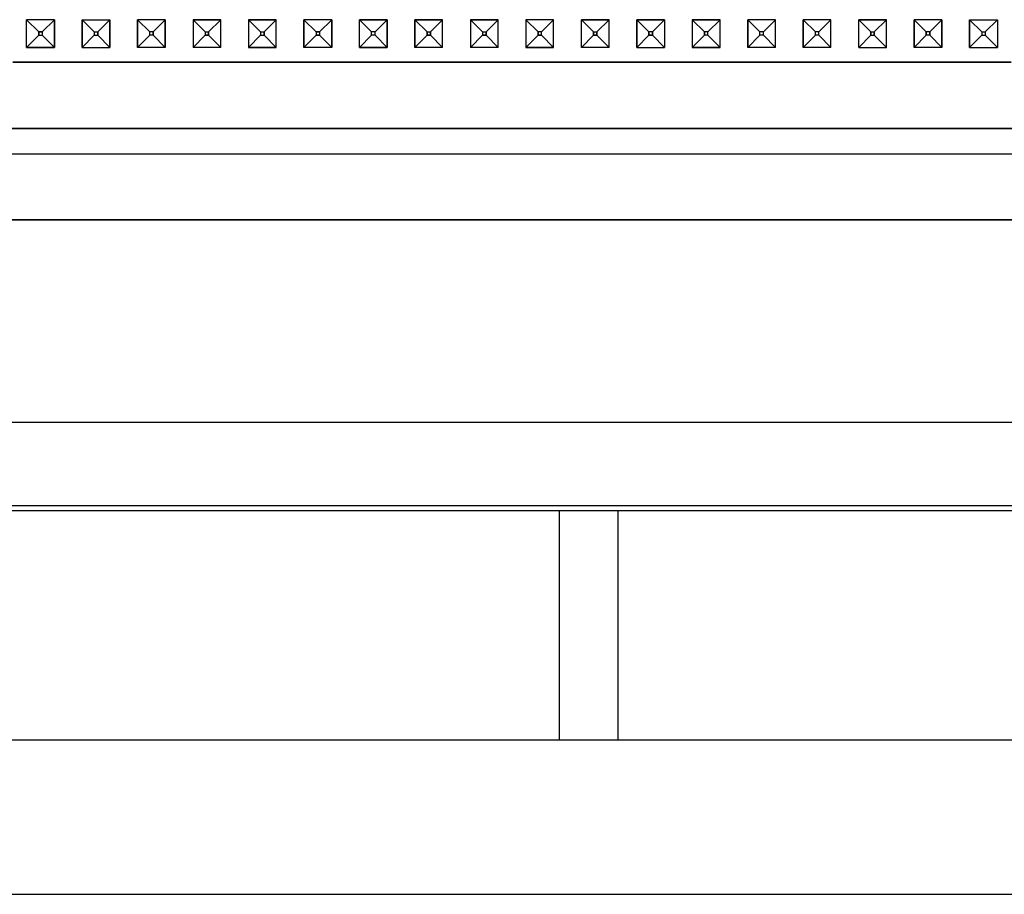
# Model space of a CAD drawing. Units: millimetres. Extents: x 798 to 9962, y -1600 to 1828.
# Drawn here: x 4180 to 4322, y 413 to 539 of the extents above; entities that cross this region are included whole.
import ezdxf

# ---------------------------------------------------------------- set-up
doc = ezdxf.new("R2010")
doc.units = ezdxf.units.MM
doc.layers.add('3', color=7, linetype='CONTINUOUS', true_color=0xffffff)

msp = doc.modelspace()

# ---------------------------------------------------------------- linework, layer by layer
at = {"layer": '3', "color": 18, "linetype": 'CONTINUOUS'}
for p, q in [((4185.247192, 538.913574), (4181.246704, 538.913574)), ((4181.246704, 534.913574), (4181.246704, 538.913574)), ((4181.246704, 534.913574), (4181.246704, 538.913574)), ((4181.246704, 538.913574), (4182.996704, 537.16333)), ((4181.246704, 538.913574), (4182.996704, 537.16333)), ((4185.247192, 538.913574), (4181.246704, 538.913574)), ((4185.247192, 538.913574), (4183.496704, 537.16333)), ((4185.247192, 538.913574), (4183.496704, 537.16333)), ((4185.247192, 534.913574), (4185.247192, 538.913574)), ((4185.247192, 538.913574), (4185.247192, 534.913574)), ((4189.247192, 534.913574), (4189.247192, 538.913574)), ((4189.247192, 538.913574), (4193.247192, 538.913574)), ((4189.247192, 538.913574), (4193.247192, 538.913574)), ((4189.247192, 538.913574), (4189.247192, 534.913574)), ((4190.997192, 537.16333), (4189.247192, 538.913574)), ((4190.997192, 537.16333), (4189.247192, 538.913574)), ((4191.496704, 537.16333), (4193.247192, 538.913574)), ((4191.496704, 537.16333), (4193.247192, 538.913574)), ((4193.247192, 538.913574), (4193.247192, 534.913574)), ((4193.247192, 534.913574), (4193.247192, 538.913574)), ((4201.246704, 538.913574), (4197.247192, 538.913574)), ((4197.247192, 538.913574), (4197.247192, 534.913574)), ((4197.247192, 534.913574), (4197.247192, 538.913574)), ((4197.247192, 538.913574), (4198.997192, 537.16333)), ((4197.247192, 538.913574), (4198.997192, 537.16333)), ((4201.246704, 538.913574), (4197.247192, 538.913574)), ((4201.246704, 538.913574), (4199.496704, 537.16333)), ((4201.246704, 538.913574), (4199.496704, 537.16333)), ((4201.246704, 534.913574), (4201.246704, 538.913574)), ((4201.246704, 538.913574), (4201.246704, 534.913574)), ((4205.247192, 538.913574), (4205.247192, 534.913574)), ((4209.247192, 538.913574), (4205.247192, 538.913574)), ((4205.247192, 538.913574), (4205.247192, 534.913574)), ((4206.996704, 537.16333), (4205.247192, 538.913574)), ((4206.996704, 537.16333), (4205.247192, 538.913574)), ((4205.247192, 538.913574), (4209.247192, 538.913574)), ((4207.497192, 537.16333), (4209.247192, 538.913574)), ((4207.497192, 537.16333), (4209.247192, 538.913574)), ((4209.247192, 534.913574), (4209.247192, 538.913574)), ((4209.247192, 534.913574), (4209.247192, 538.913574)), ((4213.246704, 538.913574), (4213.246704, 534.913574)), ((4217.247192, 538.913574), (4213.246704, 538.913574)), ((4213.246704, 538.913574), (4213.246704, 534.913574)), ((4214.996704, 537.16333), (4213.246704, 538.913574)), ((4214.996704, 537.16333), (4213.246704, 538.913574)), ((4213.246704, 538.913574), (4217.247192, 538.913574)), ((4215.497192, 537.16333), (4217.247192, 538.913574)), ((4215.497192, 537.16333), (4217.247192, 538.913574)), ((4217.247192, 534.913574), (4217.247192, 538.913574)), ((4217.247192, 534.913574), (4217.247192, 538.913574)), ((4225.246704, 538.913574), (4221.247192, 538.913574)), ((4221.247192, 534.913574), (4221.247192, 538.913574)), ((4225.246704, 538.913574), (4221.247192, 538.913574)), ((4221.247192, 538.913574), (4221.247192, 534.913574)), ((4222.997192, 537.16333), (4221.247192, 538.913574)), ((4221.247192, 538.913574), (4222.997192, 537.16333)), ((4225.246704, 538.913574), (4223.497192, 537.16333)), ((4225.246704, 538.913574), (4223.497192, 537.16333)), ((4225.246704, 534.913574), (4225.246704, 538.913574)), ((4225.246704, 538.913574), (4225.246704, 534.913574)), ((4229.247192, 538.913574), (4233.246704, 538.913574)), ((4229.247192, 534.913574), (4229.247192, 538.913574)), ((4229.247192, 538.913574), (4230.997192, 537.16333)), ((4229.247192, 538.913574), (4230.997192, 537.16333)), ((4233.246704, 538.913574), (4229.247192, 538.913574)), ((4229.247192, 534.913574), (4229.247192, 538.913574)), ((4231.497192, 537.16333), (4233.246704, 538.913574)), ((4233.246704, 538.913574), (4231.497192, 537.16333)), ((4233.246704, 538.913574), (4233.246704, 534.913574)), ((4233.246704, 534.913574), (4233.246704, 538.913574)), ((4237.247192, 538.913574), (4237.247192, 534.913574)), ((4241.247192, 538.913574), (4237.247192, 538.913574)), ((4237.247192, 538.913574), (4241.247192, 538.913574)), ((4237.247192, 534.913574), (4237.247192, 538.913574)), ((4237.247192, 538.913574), (4238.996704, 537.16333)), ((4238.996704, 537.16333), (4237.247192, 538.913574)), ((4239.497192, 537.16333), (4241.247192, 538.913574)), ((4239.497192, 537.16333), (4241.247192, 538.913574)), ((4241.247192, 534.913574), (4241.247192, 538.913574)), ((4241.247192, 534.913574), (4241.247192, 538.913574)), ((4245.246704, 538.913574), (4245.246704, 534.913574)), ((4249.247192, 538.913574), (4245.246704, 538.913574)), ((4246.996704, 537.16333), (4245.246704, 538.913574)), ((4245.246704, 538.913574), (4246.996704, 537.16333)), ((4245.246704, 538.913574), (4245.246704, 534.913574)), ((4245.246704, 538.913574), (4249.247192, 538.913574)), ((4249.247192, 538.913574), (4247.497192, 537.16333)), ((4247.497192, 537.16333), (4249.247192, 538.913574)), ((4249.247192, 534.913574), (4249.247192, 538.913574)), ((4249.247192, 534.913574), (4249.247192, 538.913574)), ((4253.246704, 538.913574), (4253.246704, 534.913574)), ((4257.246704, 538.913574), (4253.246704, 538.913574)), ((4254.996704, 537.16333), (4253.246704, 538.913574)), ((4254.996704, 537.16333), (4253.246704, 538.913574)), ((4257.246704, 538.913574), (4253.246704, 538.913574)), ((4253.246704, 538.913574), (4253.246704, 534.913574)), ((4255.497192, 537.16333), (4257.246704, 538.913574)), ((4255.497192, 537.16333), (4257.246704, 538.913574)), ((4257.246704, 534.913574), (4257.246704, 538.913574)), ((4257.246704, 534.913574), (4257.246704, 538.913574)), ((4261.247192, 534.913574), (4261.247192, 538.913574)), ((4265.246704, 538.913574), (4261.247192, 538.913574)), ((4261.247192, 538.913574), (4265.246704, 538.913574)), ((4261.247192, 534.913574), (4261.247192, 538.913574)), ((4261.247192, 538.913574), (4262.997192, 537.16333)), ((4261.247192, 538.913574), (4262.997192, 537.16333)), ((4265.246704, 538.913574), (4263.496704, 537.16333)), ((4263.496704, 537.16333), (4265.246704, 538.913574)), ((4265.246704, 534.913574), (4265.246704, 538.913574)), ((4265.246704, 534.913574), (4265.246704, 538.913574)), ((4269.247192, 538.913574), (4273.246704, 538.913574)), ((4269.247192, 534.913574), (4269.247192, 538.913574)), ((4269.247192, 538.913574), (4269.247192, 534.913574)), ((4270.996704, 537.16333), (4269.247192, 538.913574)), ((4270.996704, 537.16333), (4269.247192, 538.913574)), ((4273.246704, 538.913574), (4269.247192, 538.913574)), ((4271.496704, 537.16333), (4273.246704, 538.913574)), ((4273.246704, 538.913574), (4271.496704, 537.16333)), ((4273.246704, 538.913574), (4273.246704, 534.913574)), ((4273.246704, 538.913574), (4273.246704, 534.913574)), ((4277.246704, 538.913574), (4281.247192, 538.913574)), ((4277.246704, 538.913574), (4277.246704, 534.913574)), ((4277.246704, 538.913574), (4277.246704, 534.913574)), ((4278.996704, 537.16333), (4277.246704, 538.913574)), ((4278.996704, 537.16333), (4277.246704, 538.913574)), ((4281.247192, 538.913574), (4277.246704, 538.913574)), ((4279.497192, 537.16333), (4281.247192, 538.913574)), ((4279.497192, 537.16333), (4281.247192, 538.913574)), ((4281.247192, 534.913574), (4281.247192, 538.913574)), ((4281.247192, 534.913574), (4281.247192, 538.913574)), ((4285.246704, 538.913574), (4285.246704, 534.913574)), ((4289.246704, 538.913574), (4285.246704, 538.913574)), ((4289.246704, 538.913574), (4285.246704, 538.913574)), ((4285.246704, 538.913574), (4286.996704, 537.16333)), ((4286.996704, 537.16333), (4285.246704, 538.913574)), ((4285.246704, 534.913574), (4285.246704, 538.913574)), ((4287.497192, 537.16333), (4289.246704, 538.913574)), ((4287.497192, 537.16333), (4289.246704, 538.913574)), ((4289.246704, 534.913574), (4289.246704, 538.913574)), ((4289.246704, 534.913574), (4289.246704, 538.913574)), ((4293.246704, 538.913574), (4293.246704, 534.913574)), ((4297.246704, 538.913574), (4293.246704, 538.913574)), ((4294.996704, 537.16333), (4293.246704, 538.913574)), ((4293.246704, 534.913574), (4293.246704, 538.913574)), ((4297.246704, 538.913574), (4293.246704, 538.913574)), ((4293.246704, 538.913574), (4294.996704, 537.16333)), ((4295.496704, 537.16333), (4297.246704, 538.913574)), ((4295.496704, 537.16333), (4297.246704, 538.913574)), ((4297.246704, 534.913574), (4297.246704, 538.913574)), ((4297.246704, 534.913574), (4297.246704, 538.913574)), ((4301.247192, 534.913574), (4301.247192, 538.913574)), ((4305.246704, 538.913574), (4301.247192, 538.913574)), ((4301.247192, 534.913574), (4301.247192, 538.913574)), ((4301.247192, 538.913574), (4302.997192, 537.16333)), ((4301.247192, 538.913574), (4302.997192, 537.16333)), ((4301.247192, 538.913574), (4305.246704, 538.913574)), ((4305.246704, 538.913574), (4303.496704, 537.16333)), ((4303.496704, 537.16333), (4305.246704, 538.913574)), ((4305.246704, 534.913574), (4305.246704, 538.913574)), ((4305.246704, 534.913574), (4305.246704, 538.913574)), ((4309.246704, 534.913574), (4309.246704, 538.913574)), ((4313.246704, 538.913574), (4309.246704, 538.913574)), ((4310.997192, 537.16333), (4309.246704, 538.913574)), ((4310.997192, 537.16333), (4309.246704, 538.913574)), ((4313.246704, 538.913574), (4309.246704, 538.913574)), ((4309.246704, 538.913574), (4309.246704, 534.913574)), ((4313.246704, 538.913574), (4311.496704, 537.16333)), ((4311.496704, 537.16333), (4313.246704, 538.913574)), ((4313.246704, 534.913574), (4313.246704, 538.913574)), ((4313.246704, 538.913574), (4313.246704, 534.913574)), ((4317.246704, 538.913574), (4321.246704, 538.913574)), ((4317.246704, 534.913574), (4317.246704, 538.913574)), ((4317.246704, 538.913574), (4317.246704, 534.913574)), ((4317.246704, 538.913574), (4321.246704, 538.913574)), ((4318.997192, 537.16333), (4317.246704, 538.913574)), ((4317.246704, 538.913574), (4318.997192, 537.16333)), ((4321.246704, 538.913574), (4319.497192, 537.16333)), ((4321.246704, 538.913574), (4319.497192, 537.16333)), ((4321.246704, 538.913574), (4321.246704, 534.913574)), ((4321.246704, 538.913574), (4321.246704, 534.913574)), ((4182.996704, 537.16333), (4182.996704, 536.66333)), ((4182.996704, 536.66333), (4182.996704, 537.16333)), ((4182.996704, 537.16333), (4183.496704, 537.16333)), ((4183.496704, 537.16333), (4182.996704, 537.16333)), ((4183.496704, 537.16333), (4183.496704, 536.66333)), ((4183.496704, 537.16333), (4183.496704, 536.66333)), ((4190.997192, 537.16333), (4190.997192, 536.66333)), ((4190.997192, 537.16333), (4191.496704, 537.16333)), ((4190.997192, 537.16333), (4190.997192, 536.66333)), ((4190.997192, 537.16333), (4191.496704, 537.16333)), ((4191.496704, 536.66333), (4191.496704, 537.16333)), ((4191.496704, 537.16333), (4191.496704, 536.66333)), ((4199.496704, 537.16333), (4198.997192, 537.16333)), ((4198.997192, 536.66333), (4198.997192, 537.16333)), ((4199.496704, 537.16333), (4198.997192, 537.16333)), ((4198.997192, 536.66333), (4198.997192, 537.16333)), ((4199.496704, 537.16333), (4199.496704, 536.66333)), ((4199.496704, 536.66333), (4199.496704, 537.16333)), ((4206.996704, 537.16333), (4207.497192, 537.16333)), ((4206.996704, 537.16333), (4206.996704, 536.66333)), ((4206.996704, 537.16333), (4207.497192, 537.16333)), ((4206.996704, 537.16333), (4206.996704, 536.66333)), ((4207.497192, 536.66333), (4207.497192, 537.16333)), ((4207.497192, 537.16333), (4207.497192, 536.66333)), ((4214.996704, 537.16333), (4214.996704, 536.66333)), ((4214.996704, 537.16333), (4215.497192, 537.16333)), ((4214.996704, 537.16333), (4214.996704, 536.66333)), ((4214.996704, 537.16333), (4215.497192, 537.16333)), ((4215.497192, 536.66333), (4215.497192, 537.16333)), ((4215.497192, 537.16333), (4215.497192, 536.66333)), ((4222.997192, 537.16333), (4222.997192, 536.66333)), ((4222.997192, 537.16333), (4223.497192, 537.16333)), ((4223.497192, 537.16333), (4222.997192, 537.16333)), ((4222.997192, 537.16333), (4222.997192, 536.66333)), ((4223.497192, 537.16333), (4223.497192, 536.66333)), ((4223.497192, 537.16333), (4223.497192, 536.66333)), ((4230.997192, 536.66333), (4230.997192, 537.16333)), ((4231.497192, 537.16333), (4230.997192, 537.16333)), ((4230.997192, 536.66333), (4230.997192, 537.16333)), ((4231.497192, 537.16333), (4230.997192, 537.16333)), ((4231.497192, 536.66333), (4231.497192, 537.16333)), ((4231.497192, 536.66333), (4231.497192, 537.16333)), ((4238.996704, 537.16333), (4239.497192, 537.16333)), ((4238.996704, 537.16333), (4238.996704, 536.66333)), ((4238.996704, 536.66333), (4238.996704, 537.16333)), ((4238.996704, 537.16333), (4239.497192, 537.16333)), ((4239.497192, 537.16333), (4239.497192, 536.66333)), ((4239.497192, 536.66333), (4239.497192, 537.16333)), ((4246.996704, 537.16333), (4246.996704, 536.66333)), ((4246.996704, 537.16333), (4247.497192, 537.16333)), ((4246.996704, 537.16333), (4246.996704, 536.66333)), ((4246.996704, 537.16333), (4247.497192, 537.16333)), ((4247.497192, 536.66333), (4247.497192, 537.16333)), ((4247.497192, 537.16333), (4247.497192, 536.66333)), ((4254.996704, 537.16333), (4254.996704, 536.66333)), ((4254.996704, 536.66333), (4254.996704, 537.16333)), ((4255.497192, 537.16333), (4254.996704, 537.16333)), ((4255.497192, 537.16333), (4254.996704, 537.16333)), ((4255.497192, 536.66333), (4255.497192, 537.16333)), ((4255.497192, 536.66333), (4255.497192, 537.16333)), ((4262.997192, 537.16333), (4262.997192, 536.66333)), ((4262.997192, 536.66333), (4262.997192, 537.16333)), ((4262.997192, 537.16333), (4263.496704, 537.16333)), ((4262.997192, 537.16333), (4263.496704, 537.16333)), ((4263.496704, 536.66333), (4263.496704, 537.16333)), ((4263.496704, 537.16333), (4263.496704, 536.66333)), ((4271.496704, 537.16333), (4270.996704, 537.16333)), ((4270.996704, 537.16333), (4270.996704, 536.66333)), ((4270.996704, 536.66333), (4270.996704, 537.16333)), ((4271.496704, 537.16333), (4270.996704, 537.16333)), ((4271.496704, 537.16333), (4271.496704, 536.66333)), ((4271.496704, 536.66333), (4271.496704, 537.16333)), ((4279.497192, 537.16333), (4278.996704, 537.16333)), ((4279.497192, 537.16333), (4278.996704, 537.16333)), ((4278.996704, 537.16333), (4278.996704, 536.66333)), ((4278.996704, 536.66333), (4278.996704, 537.16333)), ((4279.497192, 536.66333), (4279.497192, 537.16333)), ((4279.497192, 536.66333), (4279.497192, 537.16333)), ((4286.996704, 536.66333), (4286.996704, 537.16333)), ((4287.497192, 537.16333), (4286.996704, 537.16333)), ((4286.996704, 536.66333), (4286.996704, 537.16333)), ((4287.497192, 537.16333), (4286.996704, 537.16333)), ((4287.497192, 536.66333), (4287.497192, 537.16333)), ((4287.497192, 536.66333), (4287.497192, 537.16333)), ((4294.996704, 536.66333), (4294.996704, 537.16333)), ((4295.496704, 537.16333), (4294.996704, 537.16333)), ((4294.996704, 536.66333), (4294.996704, 537.16333)), ((4295.496704, 537.16333), (4294.996704, 537.16333)), ((4295.496704, 536.66333), (4295.496704, 537.16333)), ((4295.496704, 536.66333), (4295.496704, 537.16333)), ((4302.997192, 537.16333), (4303.496704, 537.16333)), ((4302.997192, 537.16333), (4302.997192, 536.66333)), ((4302.997192, 536.66333), (4302.997192, 537.16333)), ((4302.997192, 537.16333), (4303.496704, 537.16333)), ((4303.496704, 536.66333), (4303.496704, 537.16333)), ((4303.496704, 537.16333), (4303.496704, 536.66333)), ((4310.997192, 537.16333), (4310.997192, 536.66333)), ((4310.997192, 536.66333), (4310.997192, 537.16333)), ((4311.496704, 537.16333), (4310.997192, 537.16333)), ((4311.496704, 537.16333), (4310.997192, 537.16333)), ((4311.496704, 537.16333), (4311.496704, 536.66333)), ((4311.496704, 536.66333), (4311.496704, 537.16333)), ((4318.997192, 537.16333), (4318.997192, 536.66333)), ((4318.997192, 537.16333), (4319.497192, 537.16333)), ((4318.997192, 537.16333), (4318.997192, 536.66333)), ((4318.997192, 537.16333), (4319.497192, 537.16333)), ((4319.497192, 537.16333), (4319.497192, 536.66333)), ((4319.497192, 537.16333), (4319.497192, 536.66333)), ((4181.246704, 534.913574), (4182.996704, 536.66333)), ((4182.996704, 536.66333), (4181.246704, 534.913574)), ((4182.996704, 536.66333), (4183.496704, 536.66333)), ((4182.996704, 536.66333), (4183.496704, 536.66333)), ((4185.247192, 534.913574), (4183.496704, 536.66333)), ((4183.496704, 536.66333), (4185.247192, 534.913574)), ((4190.997192, 536.66333), (4189.247192, 534.913574)), ((4190.997192, 536.66333), (4189.247192, 534.913574)), ((4190.997192, 536.66333), (4191.496704, 536.66333)), ((4190.997192, 536.66333), (4191.496704, 536.66333)), ((4191.496704, 536.66333), (4193.247192, 534.913574)), ((4191.496704, 536.66333), (4193.247192, 534.913574)), ((4197.247192, 534.913574), (4198.997192, 536.66333)), ((4197.247192, 534.913574), (4198.997192, 536.66333)), ((4199.496704, 536.66333), (4198.997192, 536.66333)), ((4199.496704, 536.66333), (4198.997192, 536.66333)), ((4201.246704, 534.913574), (4199.496704, 536.66333)), ((4201.246704, 534.913574), (4199.496704, 536.66333)), ((4206.996704, 536.66333), (4205.247192, 534.913574)), ((4205.247192, 534.913574), (4206.996704, 536.66333)), ((4207.497192, 536.66333), (4206.996704, 536.66333)), ((4206.996704, 536.66333), (4207.497192, 536.66333)), ((4207.497192, 536.66333), (4209.247192, 534.913574)), ((4209.247192, 534.913574), (4207.497192, 536.66333)), ((4214.996704, 536.66333), (4213.246704, 534.913574)), ((4214.996704, 536.66333), (4213.246704, 534.913574)), ((4214.996704, 536.66333), (4215.497192, 536.66333)), ((4214.996704, 536.66333), (4215.497192, 536.66333)), ((4215.497192, 536.66333), (4217.247192, 534.913574)), ((4215.497192, 536.66333), (4217.247192, 534.913574)), ((4222.997192, 536.66333), (4221.247192, 534.913574)), ((4221.247192, 534.913574), (4222.997192, 536.66333)), ((4222.997192, 536.66333), (4223.497192, 536.66333)), ((4223.497192, 536.66333), (4222.997192, 536.66333)), ((4225.246704, 534.913574), (4223.497192, 536.66333)), ((4225.246704, 534.913574), (4223.497192, 536.66333)), ((4229.247192, 534.913574), (4230.997192, 536.66333)), ((4229.247192, 534.913574), (4230.997192, 536.66333)), ((4231.497192, 536.66333), (4230.997192, 536.66333)), ((4231.497192, 536.66333), (4230.997192, 536.66333)), ((4231.497192, 536.66333), (4233.246704, 534.913574)), ((4233.246704, 534.913574), (4231.497192, 536.66333)), ((4237.247192, 534.913574), (4238.996704, 536.66333)), ((4237.247192, 534.913574), (4238.996704, 536.66333)), ((4238.996704, 536.66333), (4239.497192, 536.66333)), ((4239.497192, 536.66333), (4238.996704, 536.66333)), ((4241.247192, 534.913574), (4239.497192, 536.66333)), ((4239.497192, 536.66333), (4241.247192, 534.913574)), ((4246.996704, 536.66333), (4245.246704, 534.913574)), ((4246.996704, 536.66333), (4245.246704, 534.913574)), ((4247.497192, 536.66333), (4246.996704, 536.66333)), ((4246.996704, 536.66333), (4247.497192, 536.66333)), ((4247.497192, 536.66333), (4249.247192, 534.913574)), ((4247.497192, 536.66333), (4249.247192, 534.913574)), ((4253.246704, 534.913574), (4254.996704, 536.66333)), ((4254.996704, 536.66333), (4253.246704, 534.913574)), ((4255.497192, 536.66333), (4254.996704, 536.66333)), ((4254.996704, 536.66333), (4255.497192, 536.66333)), ((4255.497192, 536.66333), (4257.246704, 534.913574)), ((4257.246704, 534.913574), (4255.497192, 536.66333)), ((4262.997192, 536.66333), (4261.247192, 534.913574)), ((4261.247192, 534.913574), (4262.997192, 536.66333)), ((4263.496704, 536.66333), (4262.997192, 536.66333)), ((4262.997192, 536.66333), (4263.496704, 536.66333)), ((4263.496704, 536.66333), (4265.246704, 534.913574)), ((4263.496704, 536.66333), (4265.246704, 534.913574)), ((4270.996704, 536.66333), (4269.247192, 534.913574)), ((4269.247192, 534.913574), (4270.996704, 536.66333)), ((4270.996704, 536.66333), (4271.496704, 536.66333)), ((4271.496704, 536.66333), (4270.996704, 536.66333)), ((4273.246704, 534.913574), (4271.496704, 536.66333)), ((4273.246704, 534.913574), (4271.496704, 536.66333)), ((4278.996704, 536.66333), (4277.246704, 534.913574)), ((4278.996704, 536.66333), (4277.246704, 534.913574)), ((4279.497192, 536.66333), (4278.996704, 536.66333)), ((4279.497192, 536.66333), (4278.996704, 536.66333)), ((4279.497192, 536.66333), (4281.247192, 534.913574)), ((4279.497192, 536.66333), (4281.247192, 534.913574)), ((4285.246704, 534.913574), (4286.996704, 536.66333)), ((4285.246704, 534.913574), (4286.996704, 536.66333)), ((4287.497192, 536.66333), (4286.996704, 536.66333)), ((4287.497192, 536.66333), (4286.996704, 536.66333)), ((4287.497192, 536.66333), (4289.246704, 534.913574)), ((4289.246704, 534.913574), (4287.497192, 536.66333)), ((4293.246704, 534.913574), (4294.996704, 536.66333)), ((4293.246704, 534.913574), (4294.996704, 536.66333)), ((4295.496704, 536.66333), (4294.996704, 536.66333)), ((4295.496704, 536.66333), (4294.996704, 536.66333)), ((4297.246704, 534.913574), (4295.496704, 536.66333)), ((4295.496704, 536.66333), (4297.246704, 534.913574)), ((4301.247192, 534.913574), (4302.997192, 536.66333)), ((4302.997192, 536.66333), (4301.247192, 534.913574)), ((4302.997192, 536.66333), (4303.496704, 536.66333)), ((4302.997192, 536.66333), (4303.496704, 536.66333)), ((4303.496704, 536.66333), (4305.246704, 534.913574)), ((4303.496704, 536.66333), (4305.246704, 534.913574)), ((4310.997192, 536.66333), (4309.246704, 534.913574)), ((4310.997192, 536.66333), (4309.246704, 534.913574)), ((4311.496704, 536.66333), (4310.997192, 536.66333)), ((4311.496704, 536.66333), (4310.997192, 536.66333)), ((4311.496704, 536.66333), (4313.246704, 534.913574)), ((4313.246704, 534.913574), (4311.496704, 536.66333)), ((4318.997192, 536.66333), (4317.246704, 534.913574)), ((4318.997192, 536.66333), (4317.246704, 534.913574)), ((4318.997192, 536.66333), (4319.497192, 536.66333)), ((4318.997192, 536.66333), (4319.497192, 536.66333)), ((4319.497192, 536.66333), (4321.246704, 534.913574)), ((4321.246704, 534.913574), (4319.497192, 536.66333)), ((4185.247192, 534.913574), (4181.246704, 534.913574)), ((4181.246704, 534.913574), (4185.247192, 534.913574)), ((4189.247192, 534.913574), (4193.247192, 534.913574)), ((4189.247192, 534.913574), (4193.247192, 534.913574)), ((4201.246704, 534.913574), (4197.247192, 534.913574)), ((4201.246704, 534.913574), (4197.247192, 534.913574)), ((4209.247192, 534.913574), (4205.247192, 534.913574)), ((4209.247192, 534.913574), (4205.247192, 534.913574)), ((4217.247192, 534.913574), (4213.246704, 534.913574)), ((4213.246704, 534.913574), (4217.247192, 534.913574)), ((4225.246704, 534.913574), (4221.247192, 534.913574)), ((4225.246704, 534.913574), (4221.247192, 534.913574)), ((4229.247192, 534.913574), (4233.246704, 534.913574)), ((4233.246704, 534.913574), (4229.247192, 534.913574)), ((4241.247192, 534.913574), (4237.247192, 534.913574)), ((4241.247192, 534.913574), (4237.247192, 534.913574)), ((4249.247192, 534.913574), (4245.246704, 534.913574)), ((4249.247192, 534.913574), (4245.246704, 534.913574)), ((4257.246704, 534.913574), (4253.246704, 534.913574)), ((4253.246704, 534.913574), (4257.246704, 534.913574)), ((4265.246704, 534.913574), (4261.247192, 534.913574)), ((4265.246704, 534.913574), (4261.247192, 534.913574)), ((4269.247192, 534.913574), (4273.246704, 534.913574)), ((4269.247192, 534.913574), (4273.246704, 534.913574)), ((4277.246704, 534.913574), (4281.247192, 534.913574)), ((4281.247192, 534.913574), (4277.246704, 534.913574)), ((4289.246704, 534.913574), (4285.246704, 534.913574)), ((4289.246704, 534.913574), (4285.246704, 534.913574)), ((4297.246704, 534.913574), (4293.246704, 534.913574)), ((4297.246704, 534.913574), (4293.246704, 534.913574)), ((4301.247192, 534.913574), (4305.246704, 534.913574)), ((4301.247192, 534.913574), (4305.246704, 534.913574)), ((4313.246704, 534.913574), (4309.246704, 534.913574)), ((4313.246704, 534.913574), (4309.246704, 534.913574)), ((4317.246704, 534.913574), (4321.246704, 534.913574)), ((4317.246704, 534.913574), (4321.246704, 534.913574)), ((4195.247192, 532.799316), (4179.247192, 532.799316)), ((4179.247192, 532.799316), (4195.247192, 532.799316)), ((4203.247192, 532.799316), (4195.247192, 532.799316)), ((4195.247192, 532.799316), (4203.247192, 532.799316)), ((4211.247192, 532.799316), (4203.247192, 532.799316)), ((4203.247192, 532.799316), (4211.247192, 532.799316)), ((4219.246704, 532.799316), (4211.247192, 532.799316)), ((4211.247192, 532.799316), (4219.246704, 532.799316)), ((4235.247192, 532.799316), (4219.246704, 532.799316)), ((4219.246704, 532.799316), (4235.247192, 532.799316)), ((4243.247192, 532.799316), (4235.247192, 532.799316)), ((4235.247192, 532.799316), (4243.247192, 532.799316)), ((4251.246704, 532.799316), (4243.247192, 532.799316)), ((4243.247192, 532.799316), (4251.246704, 532.799316)), ((4259.246704, 532.799316), (4251.246704, 532.799316)), ((4251.246704, 532.799316), (4259.246704, 532.799316)), ((4283.246704, 532.799316), (4259.246704, 532.799316)), ((4259.246704, 532.799316), (4283.246704, 532.799316)), ((4291.246704, 532.799316), (4283.246704, 532.799316)), ((4283.246704, 532.799316), (4291.246704, 532.799316)), ((4299.246704, 532.799316), (4291.246704, 532.799316)), ((4291.246704, 532.799316), (4299.246704, 532.799316)), ((4307.247192, 532.799316), (4299.246704, 532.799316)), ((4299.246704, 532.799316), (4307.247192, 532.799316)), ((4323.246704, 532.799316), (4307.247192, 532.799316)), ((4307.247192, 532.799316), (4323.246704, 532.799316)), ((4088.382935, 523.241455), (4430.11145, 523.241455)), ((4430.11145, 523.241455), (4088.382935, 523.241455)), ((4084.726685, 519.585693), (4433.767212, 519.585693)), ((4084.726685, 519.585693), (4433.767212, 519.585693)), ((4084.726685, 510.027832), (4433.767212, 510.027832)), ((4433.767212, 510.027832), (4084.726685, 510.027832)), ((4471.996704, 480.788574), (4050.78772, 480.788574)), ((4458.917114, 468.786621), (4059.570923, 468.786621)), ((4458.917114, 468.786621), (4059.570923, 468.786621)), ((4058.812134, 468.093262), (4459.676392, 468.093262)), ((4258.114868, 434.975098), (4258.114868, 468.093262)), ((4266.546509, 434.975098), (4266.546509, 468.093262)), ((9621.639771, 434.975098), (3711.846313, 434.975098)), ((3790.939575, 412.75), (5248.61438, 412.75)), ((3790.939575, 412.75), (5248.61438, 412.75))]:
    msp.add_line(p, q, dxfattribs=at)

doc.saveas('drawing.dxf')
